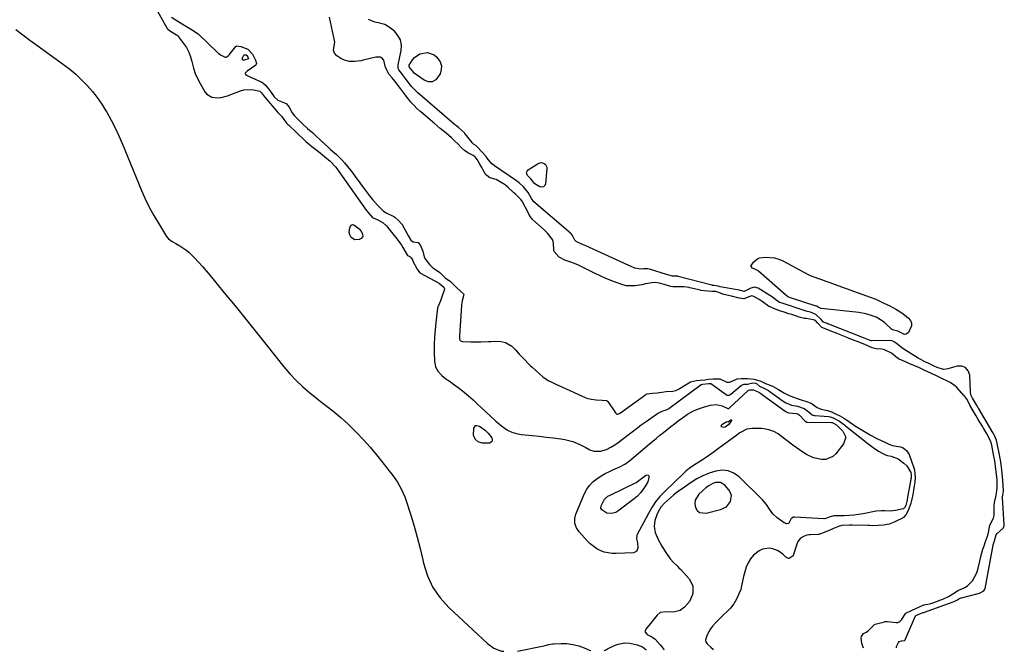
# Model space of a CAD drawing. Units: inches. Extents: x 1857414 to 1862711, y 463557 to 468791.
# Drawn here: x 1858755 to 1859358, y 463567 to 463954 of the extents above; entities that cross this region are included whole.
import ezdxf

# ---------------------------------------------------------------- set-up
doc = ezdxf.new("R2010")
doc.units = ezdxf.units.IN
doc.header["$MEASUREMENT"] = 0
for name, color, linetype in [('1', 7, 'Continuous'), ('7', 7, 'Continuous'), ('8', 7, 'Continuous')]:
    doc.layers.add(name, color=color, linetype=linetype)

msp = doc.modelspace()

# ---------------------------------------------------------------- linework, layer by layer
at = {"layer": '1', "color": 18}
msp.add_polyline3d([(1859168.56, 463659.59, 1640), (1859168.4, 463657.46, 1640), (1859168.74, 463655.2, 1640), (1859169.9, 463653.42, 1640), (1859171.33, 463652.15, 1640), (1859175.3, 463651.66, 1640), (1859184.13, 463653.87, 1640), (1859187.69, 463655.65, 1640), (1859190.17, 463658.77, 1640), (1859190.78, 463662.47, 1640), (1859190.24, 463664.2, 1640), (1859189.27, 463665.89, 1640), (1859186.78, 463668.81, 1640), (1859184.19, 463670.49, 1640), (1859181.11, 463670.51, 1640), (1859179.47, 463669.91, 1640), (1859176.47, 463668.24, 1640), (1859175.1, 463667.17, 1640), (1859170.84, 463663.35, 1640), (1859168.56, 463659.59, 1640)], dxfattribs=at)
at = {"layer": '7', "color": 18}
for points in [[(1858838.36, 463960.95, 1642), (1858845.23, 463948.83, 1642), (1858845.33, 463948.67, 1642), (1858845.55, 463948.35, 1642), (1858847.28, 463947.1, 1642), (1858850.9, 463944.92, 1642), (1858851.22, 463944.65, 1642), (1858851.41, 463944.45, 1642), (1858855.17, 463939.7, 1642), (1858856.92, 463937.11, 1642), (1858858.41, 463934.41, 1642), (1858859.51, 463931.52, 1642), (1858860.33, 463928.51, 1642), (1858861.3, 463924.54, 1642), (1858862.35, 463921.27, 1642), (1858863.73, 463918.12, 1642), (1858865.31, 463915.04, 1642), (1858868.29, 463909.92, 1642), (1858869.48, 463908.47, 1642), (1858872.51, 463906.67, 1642), (1858876.36, 463906.38, 1642), (1858878.33, 463906.6, 1642), (1858882.18, 463907.64, 1642), (1858890.08, 463910.64, 1642), (1858892.03, 463911.19, 1642), (1858895.99, 463911.46, 1642), (1858898, 463911.2, 1642), (1858901.91, 463910.31, 1642), (1858902.36, 463910.04, 1642), (1858902.93, 463909.37, 1642), (1858904.74, 463907, 1642), (1858904.98, 463906.71, 1642), (1858912.93, 463897.4, 1642), (1858913.37, 463896.91, 1642), (1858915.24, 463895.01, 1642), (1858917.13, 463892.13, 1642), (1858918.49, 463890.59, 1642), (1858919.27, 463889.82, 1642), (1858919.38, 463889.71, 1642), (1858929.67, 463879.95, 1642), (1858930.17, 463879.48, 1642), (1858932.25, 463877.71, 1642), (1858933.86, 463876.43, 1642), (1858937.85, 463873.35, 1642), (1858939.07, 463872.38, 1642), (1858941.48, 463870.4, 1642), (1858944.91, 463867.43, 1642), (1858945.37, 463867.02, 1642), (1858948.36, 463863.92, 1642), (1858949.72, 463862.23, 1642), (1858950, 463861.84, 1642), (1858967.14, 463837.38, 1642), (1858967.24, 463837.24, 1642), (1858967.44, 463836.97, 1642), (1858968.03, 463836.2, 1642), (1858970.68, 463833.23, 1642), (1858971.43, 463832.7, 1642), (1858974.14, 463831.48, 1642), (1858977.41, 463829.63, 1642), (1858979.5, 463827.77, 1642), (1858980.11, 463827.06, 1642), (1858986.67, 463818.75, 1642), (1858988.63, 463816.05, 1642), (1858989.51, 463814.64, 1642), (1858991.81, 463810.58, 1642), (1858992.15, 463809.98, 1642), (1858992.22, 463809.88, 1642), (1858992.28, 463809.79, 1642), (1858992.36, 463809.71, 1642), (1858993.88, 463809.1, 1642), (1858994.66, 463808.3, 1642), (1858995.36, 463806.92, 1642), (1858995.89, 463805.87, 1642), (1858998, 463801.67, 1642), (1858998.22, 463801.26, 1642), (1858999.65, 463799.25, 1642), (1859000.06, 463798.94, 1642), (1859000.35, 463798.76, 1642), (1859011.44, 463792.82, 1642), (1859011.55, 463792.76, 1642), (1859012.17, 463792.21, 1642), (1859014.65, 463790.14, 1642), (1859014.98, 463789.28, 1642), (1859014.97, 463788.83, 1642), (1859014.88, 463788.36, 1642), (1859013.24, 463783.69, 1642), (1859012.55, 463781.84, 1642), (1859010.88, 463777.95, 1642), (1859010.8, 463777.53, 1642), (1859010.78, 463777.39, 1642), (1859009.69, 463768.64, 1642), (1859009.23, 463764.13, 1642), (1859008.9, 463759.6, 1642), (1859008.77, 463755.07, 1642), (1859008.77, 463750.52, 1642), (1859008.9, 463744.68, 1642), (1859009.5, 463741.44, 1642), (1859011.09, 463738.56, 1642), (1859013.38, 463736.07, 1642), (1859015.88, 463734.13, 1642), (1859018.52, 463732.34, 1642), (1859019.82, 463731.41, 1642), (1859021.1, 463730.46, 1642), (1859024.26, 463728.05, 1642), (1859027.07, 463725.83, 1642), (1859029.83, 463723.55, 1642), (1859032.51, 463721.19, 1642), (1859035.14, 463718.76, 1642), (1859043.2, 463711.06, 1642), (1859046.53, 463708.04, 1642), (1859050, 463705.19, 1642), (1859053.68, 463702.65, 1642), (1859056.27, 463701.35, 1642), (1859059.05, 463700.5, 1642), (1859061.94, 463699.96, 1642), (1859064.51, 463699.7, 1642), (1859068.79, 463699.26, 1642), (1859073.07, 463698.81, 1642), (1859077.34, 463698.32, 1642), (1859081.61, 463697.83, 1642), (1859086.34, 463697.26, 1642), (1859088.79, 463696.86, 1642), (1859093.55, 463695.57, 1642), (1859097.9, 463693.81, 1642), (1859101.59, 463691.91, 1642), (1859103.96, 463690.53, 1642), (1859106.51, 463689.74, 1642), (1859110.52, 463689.6, 1642), (1859114.34, 463690.68, 1642), (1859117.02, 463692.09, 1642), (1859119.41, 463693.59, 1642), (1859122.06, 463695.42, 1642), (1859123.35, 463696.39, 1642), (1859129.91, 463701.52, 1642), (1859132.73, 463703.69, 1642), (1859135.58, 463705.82, 1642), (1859138.47, 463707.89, 1642), (1859141.39, 463709.93, 1642), (1859145.5, 463712.74, 1642), (1859148.3, 463714.22, 1642), (1859151.33, 463715.21, 1642), (1859151.92, 463715.48, 1642), (1859152.29, 463715.71, 1642), (1859152.47, 463715.83, 1642), (1859172.29, 463730.63, 1642), (1859172.97, 463730.87, 1642), (1859176.97, 463731.22, 1642), (1859177.76, 463731.24, 1642), (1859178.05, 463731.14, 1642), (1859178.14, 463731.09, 1642), (1859187.58, 463724.39, 1642), (1859188.25, 463724.07, 1642), (1859189.37, 463724.07, 1642), (1859190.05, 463724.35, 1642), (1859190.37, 463724.57, 1642), (1859196.9, 463730.07, 1642), (1859198.66, 463730.76, 1642), (1859200.61, 463730.84, 1642), (1859203.92, 463731.55, 1642), (1859205.47, 463731.34, 1642), (1859206.22, 463731.1, 1642), (1859208.03, 463729.59, 1642), (1859211.43, 463727.87, 1642), (1859213.41, 463726.79, 1642), (1859213.68, 463726.61, 1642), (1859222.5, 463720.4, 1642), (1859222.8, 463720.19, 1642), (1859223.74, 463719.6, 1642), (1859227.66, 463717.88, 1642), (1859231.28, 463717.2, 1642), (1859235.29, 463715.92, 1642), (1859237.67, 463714.27, 1642), (1859240.17, 463712.01, 1642), (1859241.38, 463711.57, 1642), (1859241.7, 463711.52, 1642), (1859242.02, 463711.49, 1642), (1859250.19, 463711.01, 1642), (1859251.3, 463710.82, 1642), (1859253.04, 463710.14, 1642), (1859256.9, 463708.15, 1642), (1859258.71, 463706.86, 1642), (1859260.08, 463705.84, 1642), (1859260.75, 463705.31, 1642), (1859274.37, 463694.38, 1642), (1859277.59, 463691.94, 1642), (1859280.9, 463689.64, 1642), (1859283.08, 463688.55, 1642), (1859285.23, 463687.53, 1642), (1859286.47, 463687.13, 1642), (1859288.74, 463686.69, 1642), (1859292.88, 463684.91, 1642), (1859296.37, 463682.42, 1642), (1859298.2, 463680.75, 1642), (1859300.64, 463676.56, 1642), (1859300.88, 463675.49, 1642), (1859300.86, 463673.28, 1642), (1859300.78, 463672.75, 1642), (1859300.75, 463672.57, 1642), (1859298.51, 463660.36, 1642), (1859298.44, 463659.95, 1642), (1859298.22, 463658.79, 1642), (1859297.54, 463656.42, 1642), (1859296.82, 463655, 1642), (1859296.41, 463654.52, 1642), (1859296.19, 463654.4, 1642), (1859296.07, 463654.36, 1642), (1859291.31, 463653.24, 1642), (1859287.93, 463652.99, 1642), (1859284.51, 463653.19, 1642), (1859282.8, 463653.2, 1642), (1859279.4, 463652.81, 1642), (1859271.56, 463651.34, 1642), (1859268.65, 463650.87, 1642), (1859265.74, 463650.49, 1642), (1859262.82, 463650.25, 1642), (1859259.88, 463650.11, 1642), (1859254.34, 463649.98, 1642), (1859254.17, 463649.98, 1642), (1859253.62, 463649.97, 1642), (1859252.66, 463649.92, 1642), (1859250.59, 463649.29, 1642), (1859248.6, 463648.39, 1642), (1859247.76, 463648.13, 1642), (1859247.63, 463648.12, 1642), (1859247.49, 463648.12, 1642), (1859229.5, 463649.21, 1642), (1859228.86, 463649.17, 1642), (1859228.82, 463649.17, 1642), (1859227.8, 463648.72, 1642), (1859227.45, 463648.37, 1642), (1859225.9, 463645.56, 1642), (1859225.59, 463645.31, 1642), (1859224.79, 463645.16, 1642), (1859223.07, 463645.83, 1642), (1859218.86, 463648.87, 1642), (1859216.24, 463651.23, 1642), (1859214.21, 463654.11, 1642), (1859212.27, 463657.09, 1642), (1859211.13, 463658.46, 1642), (1859209.91, 463659.76, 1642), (1859195.46, 463673.88, 1642), (1859192.25, 463676.12, 1642), (1859188.83, 463677.61, 1642), (1859185.12, 463677.95, 1642), (1859181.22, 463677.52, 1642), (1859177.22, 463676.19, 1642), (1859173.34, 463674.6, 1642), (1859169.63, 463672.65, 1642), (1859166.04, 463670.45, 1642), (1859159.95, 463666.29, 1642), (1859157.7, 463664.67, 1642), (1859155.51, 463662.97, 1642), (1859153.41, 463661.17, 1642), (1859149.81, 463657.79, 1642), (1859147.61, 463655.27, 1642), (1859145.88, 463652.4, 1642), (1859145.03, 463650.67, 1642), (1859143.83, 463647.2, 1642), (1859143.51, 463643.54, 1642), (1859144.06, 463639.9, 1642), (1859145.85, 463635.6, 1642), (1859148.12, 463631.51, 1642), (1859150.58, 463627.53, 1642), (1859153.28, 463623.72, 1642), (1859155.38, 463621.48, 1642), (1859157.58, 463619.32, 1642), (1859158.64, 463618.22, 1642), (1859159.7, 463617.1, 1642), (1859164.84, 463611.51, 1642), (1859167.14, 463607.23, 1642), (1859167.07, 463602.37, 1642), (1859166.94, 463601.88, 1642), (1859165.04, 463597.58, 1642), (1859161.95, 463594.03, 1642), (1859159.32, 463592.02, 1642), (1859155.24, 463591.09, 1642), (1859150.93, 463591.29, 1642), (1859147.22, 463590.76, 1642), (1859145.3, 463589.25, 1642), (1859138.32, 463580.62, 1642), (1859137.94, 463579.64, 1642), (1859137.88, 463578.74, 1642), (1859139.09, 463577.23, 1642), (1859142.05, 463575.82, 1642), (1859143.3, 463575.13, 1642), (1859143.99, 463574.48, 1642), (1859147.08, 463570.86, 1642), (1859148.29, 463569.44, 1642), (1859149.48, 463568.02, 1642), (1859149.6, 463567.88, 1642)], [(1859291.94, 463569.17, 1642), (1859291.96, 463569.87, 1642), (1859293.1, 463572.45, 1642), (1859293.64, 463572.94, 1642), (1859295.06, 463573.41, 1642), (1859296.71, 463573.55, 1642), (1859296.81, 463573.6, 1642), (1859297.09, 463573.83, 1642), (1859297.22, 463574.04, 1642), (1859303.56, 463588.65, 1642), (1859303.62, 463588.75, 1642), (1859303.68, 463588.85, 1642), (1859303.76, 463588.93, 1642), (1859305.25, 463589.55, 1642), (1859308.29, 463590.75, 1642), (1859308.65, 463590.8, 1642), (1859308.88, 463590.86, 1642), (1859309, 463590.9, 1642), (1859326.58, 463597.31, 1642), (1859327.54, 463597.69, 1642), (1859329.24, 463598.61, 1642), (1859330.26, 463599.29, 1642), (1859330.94, 463599.55, 1642), (1859331.51, 463599.73, 1642), (1859331.8, 463599.81, 1642), (1859342.75, 463602.66, 1642), (1859345.43, 463604.12, 1642), (1859346.03, 463605.16, 1642), (1859346.4, 463606.3, 1642), (1859346.44, 463606.51, 1642), (1859351.16, 463632.16, 1642), (1859351.19, 463632.3, 1642), (1859351.32, 463632.86, 1642), (1859351.99, 463634.79, 1642), (1859353, 463638.5, 1642), (1859353.48, 463639.26, 1642), (1859357.17, 463642.45, 1642), (1859357.55, 463642.88, 1642), (1859357.93, 463643.99, 1642), (1859357.94, 463644.28, 1642), (1859357.94, 463644.58, 1642), (1859356.79, 463661.19, 1642), (1859356.81, 463661.78, 1642), (1859357.01, 463662.76, 1642), (1859357.45, 463665.09, 1642), (1859357.27, 463668.83, 1642), (1859357, 463671.98, 1642), (1859356.62, 463675.71, 1642), (1859356.33, 463678.45, 1642), (1859355.81, 463683.04, 1642), (1859355.64, 463684.1, 1642), (1859355.4, 463685.33, 1642), (1859355.29, 463685.87, 1642), (1859355.22, 463686.23, 1642), (1859355.19, 463686.41, 1642), (1859353.11, 463696.53, 1642), (1859351.97, 463699.28, 1642), (1859351.46, 463700.14, 1642), (1859351.24, 463700.51, 1642), (1859351.16, 463700.63, 1642), (1859342.04, 463716.03, 1642), (1859341.89, 463716.28, 1642), (1859340.86, 463718.02, 1642), (1859338.48, 463722.12, 1642), (1859337.43, 463724.33, 1642), (1859337.15, 463726.12, 1642), (1859336.78, 463736.25, 1642), (1859335.8, 463738.96, 1642), (1859334.27, 463740.92, 1642), (1859331.93, 463741.74, 1642), (1859329.05, 463741.8, 1642), (1859323.26, 463740.09, 1642), (1859322.43, 463739.91, 1642), (1859320.76, 463739.84, 1642), (1859316.84, 463740.96, 1642), (1859314.93, 463741.87, 1642), (1859311.26, 463743.56, 1642), (1859309.72, 463744.31, 1642), (1859306.71, 463745.93, 1642), (1859305.23, 463746.8, 1642), (1859297.06, 463751.82, 1642), (1859295.01, 463753.18, 1642), (1859291.61, 463755.88, 1642), (1859290.68, 463756.58, 1642), (1859289.17, 463757.35, 1642), (1859287.35, 463757.6, 1642), (1859276.54, 463757.38, 1642), (1859276.27, 463757.39, 1642), (1859275.74, 463757.5, 1642), (1859271.67, 463759.14, 1642), (1859270.62, 463759.56, 1642), (1859250.4, 463767.52, 1642), (1859250.1, 463767.63, 1642), (1859249.51, 463767.87, 1642), (1859247.67, 463768.59, 1642), (1859247.53, 463768.64, 1642), (1859247.39, 463768.7, 1642), (1859247.26, 463768.76, 1642), (1859245.71, 463770.37, 1642), (1859242.47, 463773.43, 1642), (1859239.29, 463774.83, 1642), (1859237.17, 463775.38, 1642), (1859229.21, 463777.95, 1642), (1859228.66, 463778.13, 1642), (1859227.56, 463778.49, 1642), (1859225.63, 463779.15, 1642), (1859221.92, 463780.34, 1642), (1859220.25, 463780.92, 1642), (1859219.54, 463781.32, 1642), (1859216.17, 463783.88, 1642), (1859215.24, 463784.51, 1642), (1859214.3, 463785.12, 1642), (1859207.19, 463789.57, 1642), (1859204.92, 463790.26, 1642), (1859202.61, 463789.72, 1642), (1859199.02, 463787.77, 1642), (1859198.84, 463787.71, 1642), (1859198.66, 463787.68, 1642), (1859196.45, 463788.18, 1642), (1859196.05, 463788.27, 1642), (1859195.66, 463788.35, 1642), (1859195.46, 463788.39, 1642), (1859183.8, 463790.46, 1642), (1859182.75, 463790.8, 1642), (1859180.11, 463791.19, 1642), (1859179.29, 463791.3, 1642), (1859178.91, 463791.38, 1642), (1859178.78, 463791.41, 1642), (1859158.2, 463796.83, 1642), (1859157.88, 463796.91, 1642), (1859154.79, 463797.05, 1642), (1859151.1, 463798.01, 1642), (1859140.63, 463801.24, 1642), (1859139.64, 463801.48, 1642), (1859137.73, 463801.57, 1642), (1859136.85, 463801.42, 1642), (1859135.18, 463801.21, 1642), (1859131.59, 463801.98, 1642), (1859128.88, 463803.1, 1642), (1859127.98, 463803.5, 1642), (1859101.14, 463815.77, 1642), (1859100.04, 463816.26, 1642), (1859095.77, 463818.26, 1642), (1859095.27, 463818.61, 1642), (1859094.84, 463819.02, 1642), (1859093.44, 463821.96, 1642), (1859092.79, 463822.74, 1642), (1859092.55, 463822.98, 1642), (1859092.31, 463823.21, 1642), (1859092.19, 463823.31, 1642), (1859069.85, 463842.56, 1642), (1859068.36, 463844.51, 1642), (1859066.27, 463848.23, 1642), (1859063.48, 463851.67, 1642), (1859060.75, 463854.19, 1642), (1859059.39, 463855.26, 1642), (1859059.16, 463855.43, 1642), (1859045.76, 463864.55, 1642), (1859045.4, 463864.8, 1642), (1859043.95, 463865.8, 1642), (1859041.21, 463869.35, 1642), (1859040.49, 463870.25, 1642), (1859034.96, 463876.34, 1642), (1859034.7, 463876.61, 1642), (1859034.13, 463877.1, 1642), (1859032.89, 463877.95, 1642), (1859032.27, 463878.5, 1642), (1859032.04, 463878.76, 1642), (1859031.96, 463878.85, 1642), (1859027.5, 463884.48, 1642), (1859027.25, 463884.78, 1642), (1859023.53, 463888.11, 1642), (1859021.79, 463889.56, 1642), (1859021.38, 463889.92, 1642), (1859021.11, 463890.15, 1642), (1859020.97, 463890.27, 1642), (1858998.72, 463909.42, 1642), (1858997.23, 463910.77, 1642), (1858994.64, 463913.53, 1642), (1858991.85, 463917.3, 1642), (1858989.25, 463920.71, 1642), (1858987, 463923.47, 1642), (1858986.73, 463924.28, 1642), (1858986.55, 463926.01, 1642), (1858986.63, 463926.6, 1642), (1858988.49, 463935.32, 1642), (1858988.62, 463938.68, 1642), (1858988.08, 463941.81, 1642), (1858986.54, 463944.58, 1642), (1858984.34, 463947.12, 1642), (1858981.97, 463949.05, 1642), (1858978.41, 463951.2, 1642), (1858974.39, 463952.3, 1642), (1858972.34, 463952.75, 1642), (1858968.58, 463954.41, 1642)], [(1858752.41, 463948.13, 1644), (1858756.65, 463944.88, 1644), (1858760.93, 463941.7, 1644), (1858765.25, 463938.55, 1644), (1858781.63, 463926.8, 1644), (1858785.49, 463923.85, 1644), (1858789.22, 463920.75, 1644), (1858792.76, 463917.43, 1644), (1858796.17, 463913.97, 1644), (1858799.35, 463910.3, 1644), (1858802.35, 463906.5, 1644), (1858805.09, 463902.5, 1644), (1858807.65, 463898.37, 1644), (1858808.19, 463897.43, 1644), (1858810.8, 463892.68, 1644), (1858813.27, 463887.87, 1644), (1858815.56, 463882.97, 1644), (1858817.71, 463878.01, 1644), (1858829.47, 463849.48, 1644), (1858831.75, 463844.31, 1644), (1858834.2, 463839.22, 1644), (1858836.9, 463834.26, 1644), (1858839.77, 463829.38, 1644), (1858844.78, 463821.33, 1644), (1858845.9, 463819.92, 1644), (1858848.12, 463818.33, 1644), (1858850.51, 463816.94, 1644), (1858852.86, 463815.61, 1644), (1858856.61, 463813.11, 1644), (1858858.33, 463811.66, 1644), (1858861.83, 463808.17, 1644), (1858864.31, 463805.55, 1644), (1858866.74, 463802.88, 1644), (1858869.11, 463800.16, 1644), (1858871.43, 463797.4, 1644), (1858880.12, 463786.81, 1644), (1858886.74, 463778.71, 1644), (1858893.34, 463770.6, 1644), (1858899.9, 463762.45, 1644), (1858906.44, 463754.29, 1644), (1858916.7, 463741.42, 1644), (1858920.37, 463737.12, 1644), (1858924.22, 463732.99, 1644), (1858928.32, 463729.12, 1644), (1858932.61, 463725.43, 1644), (1858936.45, 463722.33, 1644), (1858938.95, 463720.33, 1644), (1858941.46, 463718.34, 1644), (1858944, 463716.37, 1644), (1858946.54, 463714.42, 1644), (1858949.05, 463712.43, 1644), (1858951.5, 463710.37, 1644), (1858953.87, 463708.22, 1644), (1858956.18, 463706, 1644), (1858961.04, 463701.13, 1644), (1858965.32, 463696.68, 1644), (1858969.49, 463692.13, 1644), (1858973.48, 463687.42, 1644), (1858977.36, 463682.6, 1644), (1858981.83, 463676.82, 1644), (1858983.34, 463674.8, 1644), (1858984.79, 463672.73, 1644), (1858986.16, 463670.61, 1644), (1858987.48, 463668.45, 1644), (1858988.68, 463666.23, 1644), (1858989.77, 463663.96, 1644), (1858990.71, 463661.63, 1644), (1858991.55, 463659.25, 1644), (1858994.31, 463650.55, 1644), (1858996.36, 463643.76, 1644), (1858998.3, 463636.93, 1644), (1859000.05, 463630.06, 1644), (1859001.68, 463623.16, 1644), (1859002.17, 463620.99, 1644), (1859004.62, 463613.36, 1644), (1859007.9, 463606.2, 1644), (1859012.41, 463599.75, 1644), (1859017.74, 463593.76, 1644), (1859041.35, 463571.74, 1644), (1859045.32, 463568.9, 1644), (1859049.88, 463567.18, 1644), (1859051.46, 463566.98, 1644)], [(1858892.31, 463932.62, 1642), (1858892.56, 463932.71, 1642), (1858893.46, 463932.71, 1642), (1858894, 463932.37, 1642), (1858894.61, 463931.33, 1642), (1858894.97, 463930.42, 1642), (1858894.97, 463930.28, 1642), (1858894.95, 463930.23, 1642), (1858894.88, 463930.14, 1642), (1858892.38, 463929.39, 1642), (1858891.78, 463929.47, 1642), (1858891.35, 463929.7, 1642), (1858891.2, 463930.15, 1642), (1858891.23, 463930.76, 1642), (1858892.11, 463932.44, 1642), (1858892.31, 463932.62, 1642)], [(1858994.22, 463924.35, 1644), (1858993.58, 463925.09, 1644), (1858993.41, 463925.35, 1644), (1858993.3, 463925.96, 1644), (1858993.42, 463926.29, 1644), (1858995.42, 463929.52, 1644), (1858996.68, 463931.06, 1644), (1858999.83, 463933.22, 1644), (1859004.63, 463934.02, 1644), (1859008.65, 463932.69, 1644), (1859010.41, 463931.29, 1644), (1859012.44, 463928.34, 1644), (1859013.21, 463926.03, 1644), (1859013.09, 463923.6, 1644), (1859012.39, 463921.08, 1644), (1859009.64, 463917.34, 1644), (1859007.58, 463916.18, 1644), (1859005.22, 463916.22, 1644), (1859002.66, 463917.08, 1644), (1858997.11, 463920.94, 1644), (1858996.75, 463921.23, 1644), (1858996.19, 463921.8, 1644), (1858994.22, 463924.35, 1644)], [(1859070.33, 463853.65, 1644), (1859067.94, 463856.68, 1644), (1859065.86, 463858.78, 1644), (1859065.39, 463859.7, 1644), (1859065.24, 463860.58, 1644), (1859065.59, 463861.4, 1644), (1859066.26, 463862.18, 1644), (1859072.35, 463866.02, 1644), (1859074.22, 463866.59, 1644), (1859075.16, 463866.45, 1644), (1859076.11, 463866.11, 1644), (1859076.87, 463865.46, 1644), (1859077.72, 463863.83, 1644), (1859077.81, 463862.83, 1644), (1859076.98, 463853.66, 1644), (1859076.45, 463852.54, 1644), (1859075.73, 463851.79, 1644), (1859074.7, 463851.62, 1644), (1859073.48, 463851.83, 1644), (1859070.33, 463853.65, 1644)], [(1858963.72, 463824.69, 1644), (1858964.75, 463822.89, 1644), (1858964.92, 463821.33, 1644), (1858963.91, 463820.13, 1644), (1858962.79, 463819.56, 1644), (1858960.1, 463819.23, 1644), (1858957.83, 463820.71, 1644), (1858956.99, 463822.27, 1644), (1858956.56, 463823.75, 1644), (1858956.98, 463826.86, 1644), (1858957.92, 463828.19, 1644), (1858958.7, 463828.63, 1644), (1858959.59, 463828.53, 1644), (1858962.73, 463825.93, 1644), (1858963.72, 463824.69, 1644)], [(1859279.2, 463782.84, 1644), (1859282.49, 463781.33, 1644), (1859284.12, 463780.53, 1644), (1859287.37, 463778.9, 1644), (1859289.62, 463777.75, 1644), (1859291.52, 463776.72, 1644), (1859295.17, 463774.41, 1644), (1859299.13, 463771.45, 1644), (1859300.38, 463769.9, 1644), (1859301.1, 463768.25, 1644), (1859301.03, 463766.45, 1644), (1859299.2, 463762.5, 1644), (1859298.51, 463761.8, 1644), (1859297.74, 463761.36, 1644), (1859296.85, 463761.29, 1644), (1859292.73, 463763.17, 1644), (1859289.37, 463764.02, 1644), (1859288.85, 463764.42, 1644), (1859284.74, 463768.28, 1644), (1859283.06, 463769.67, 1644), (1859279.36, 463771.89, 1644), (1859275.23, 463773.36, 1644), (1859273.11, 463773.91, 1644), (1859268.77, 463774.64, 1644), (1859245.82, 463777.23, 1644), (1859245.4, 463777.31, 1644), (1859244.21, 463777.82, 1644), (1859243.01, 463778.54, 1644), (1859242.37, 463778.8, 1644), (1859242.13, 463778.86, 1644), (1859242.05, 463778.88, 1644), (1859227.61, 463783.51, 1644), (1859227.54, 463783.53, 1644), (1859225.35, 463784.25, 1644), (1859223.84, 463785.44, 1644), (1859207.39, 463800.1, 1644), (1859207.07, 463800.35, 1644), (1859206.04, 463800.95, 1644), (1859203.67, 463801.97, 1644), (1859202.88, 463802.89, 1644), (1859202.9, 463803.45, 1644), (1859204.49, 463805.83, 1644), (1859206.72, 463807.7, 1644), (1859208.07, 463808.19, 1644), (1859211.9, 463808.6, 1644), (1859214.59, 463808.52, 1644), (1859217.23, 463808.16, 1644), (1859219.77, 463807.37, 1644), (1859222.24, 463806.3, 1644), (1859235.18, 463799.41, 1644), (1859237.89, 463797.96, 1644), (1859239.01, 463797.46, 1644), (1859239.58, 463797.24, 1644), (1859243.5, 463795.81, 1644), (1859246.04, 463794.88, 1644), (1859248.57, 463793.96, 1644), (1859251.11, 463793.04, 1644), (1859253.65, 463792.13, 1644), (1859275.82, 463784.17, 1644), (1859279.2, 463782.84, 1644)], [(1859188.49, 463715.84, 1644), (1859189.29, 463715.95, 1644), (1859189.62, 463716.18, 1644), (1859201.02, 463726.95, 1644), (1859201.11, 463727.02, 1644), (1859201.21, 463727.09, 1644), (1859202.02, 463727.27, 1644), (1859203.92, 463727.35, 1644), (1859204.3, 463727.33, 1644), (1859206.16, 463726.52, 1644), (1859208.06, 463725.61, 1644), (1859208.29, 463725.45, 1644), (1859223.78, 463714.21, 1644), (1859223.88, 463714.14, 1644), (1859224.23, 463713.91, 1644), (1859225.23, 463713.42, 1644), (1859225.68, 463713.29, 1644), (1859230.56, 463712.78, 1644), (1859231.4, 463712.58, 1644), (1859232.56, 463711.84, 1644), (1859235.85, 463708.39, 1644), (1859236.51, 463707.72, 1644), (1859236.87, 463707.58, 1644), (1859237.02, 463707.56, 1644), (1859252.07, 463707.25, 1644), (1859252.16, 463707.25, 1644), (1859252.52, 463707.18, 1644), (1859253.28, 463706.85, 1644), (1859254.07, 463706.45, 1644), (1859254.62, 463706.07, 1644), (1859255.06, 463705.74, 1644), (1859255.27, 463705.56, 1644), (1859255.47, 463705.37, 1644), (1859258.98, 463702.04, 1644), (1859260.8, 463698.19, 1644), (1859259.53, 463694.13, 1644), (1859254.73, 463688.12, 1644), (1859252.91, 463686.46, 1644), (1859248.64, 463684.64, 1644), (1859245.95, 463684.51, 1644), (1859241.13, 463685.54, 1644), (1859236.68, 463687.68, 1644), (1859234.57, 463689.06, 1644), (1859232.49, 463690.48, 1644), (1859230.44, 463691.94, 1644), (1859228.42, 463693.45, 1644), (1859220.69, 463699.33, 1644), (1859219.41, 463700.22, 1644), (1859216.69, 463701.73, 1644), (1859213.77, 463702.81, 1644), (1859210.73, 463703.39, 1644), (1859209.17, 463703.49, 1644), (1859203.5, 463703.56, 1644), (1859200.31, 463703.12, 1644), (1859195.99, 463700.85, 1644), (1859193.26, 463698.94, 1644), (1859191.91, 463697.96, 1644), (1859182.92, 463691.24, 1644), (1859180.51, 463689.48, 1644), (1859178.08, 463687.77, 1644), (1859175.62, 463686.1, 1644), (1859173.13, 463684.47, 1644), (1859169.23, 463681.97, 1644), (1859167.03, 463680.52, 1644), (1859164.86, 463679.01, 1644), (1859162.82, 463677.35, 1644), (1859161.85, 463676.46, 1644), (1859149.88, 463664.86, 1644), (1859147.03, 463661.82, 1644), (1859144.38, 463658.61, 1644), (1859142.06, 463655.17, 1644), (1859139.94, 463651.58, 1644), (1859133.13, 463638.63, 1644), (1859132.9, 463638.11, 1644), (1859132.57, 463635.86, 1644), (1859133.27, 463633.46, 1644), (1859133.52, 463630.15, 1644), (1859132.69, 463628.18, 1644), (1859130.74, 463627.31, 1644), (1859120.25, 463626.86, 1644), (1859117.73, 463626.93, 1644), (1859112.85, 463627.86, 1644), (1859110.48, 463628.73, 1644), (1859108.25, 463629.91, 1644), (1859104.22, 463632.86, 1644), (1859102.43, 463634.63, 1644), (1859097.47, 463640.2, 1644), (1859095.83, 463642.63, 1644), (1859094.9, 463645.41, 1644), (1859094.77, 463648.32, 1644), (1859095.51, 463651.13, 1644), (1859100.89, 463663.68, 1644), (1859102.29, 463666.31, 1644), (1859103.95, 463668.73, 1644), (1859105.99, 463670.85, 1644), (1859108.28, 463672.75, 1644), (1859110.93, 463674.48, 1644), (1859113.43, 463675.97, 1644), (1859116.01, 463677.3, 1644), (1859118.65, 463678.52, 1644), (1859122.38, 463680.12, 1644), (1859125.5, 463681.78, 1644), (1859128.36, 463683.87, 1644), (1859140.46, 463693.96, 1644), (1859142.64, 463695.78, 1644), (1859144.82, 463697.6, 1644), (1859147, 463699.42, 1644), (1859149.18, 463701.24, 1644), (1859151.38, 463703.04, 1644), (1859153.59, 463704.82, 1644), (1859155.84, 463706.55, 1644), (1859158.12, 463708.25, 1644), (1859160.77, 463710.2, 1644), (1859163.94, 463712.28, 1644), (1859167.22, 463714.12, 1644), (1859170.68, 463715.61, 1644), (1859174.25, 463716.86, 1644), (1859177.93, 463717.94, 1644), (1859181.53, 463718.31, 1644), (1859185.03, 463717.39, 1644), (1859188.49, 463715.84, 1644)], [(1859188.75, 463707.61, 1646), (1859188.83, 463707.62, 1646), (1859190.39, 463708.88, 1646), (1859190.63, 463708.91, 1646), (1859190.8, 463708.87, 1646), (1859190.86, 463708.71, 1646), (1859190.85, 463708.47, 1646), (1859189.17, 463705.99, 1646), (1859186.88, 463704.4, 1646), (1859186.25, 463704.25, 1646), (1859184.95, 463704.55, 1646), (1859184.49, 463705.3, 1646), (1859184.92, 463706.08, 1646), (1859187.94, 463707.82, 1646), (1859188.75, 463707.61, 1646)], [(1859034.02, 463705.36, 1644), (1859034.86, 463705.51, 1644), (1859036.51, 463705, 1644), (1859040.22, 463702.34, 1644), (1859041.83, 463700.71, 1644), (1859044.04, 463697.83, 1644), (1859044.31, 463696.72, 1644), (1859044.21, 463695.8, 1644), (1859043.55, 463695.14, 1644), (1859042.52, 463694.66, 1644), (1859038.19, 463694.57, 1644), (1859035.75, 463695.4, 1644), (1859033.79, 463697.13, 1644), (1859032.85, 463699.41, 1644), (1859033, 463703.79, 1644), (1859034.02, 463705.36, 1644)], [(1859139.53, 463670.91, 1646), (1859138.2, 463668.48, 1646), (1859136.65, 463666.31, 1646), (1859135.04, 463664.18, 1646), (1859133.29, 463662.19, 1646), (1859131.29, 463660.45, 1646), (1859121.21, 463652.81, 1646), (1859120.06, 463652.13, 1646), (1859117.6, 463651.45, 1646), (1859114.43, 463651.71, 1646), (1859111.5, 463653.63, 1646), (1859110.85, 463654.8, 1646), (1859111, 463656.14, 1646), (1859112.96, 463660.27, 1646), (1859115.17, 463662.09, 1646), (1859116.45, 463662.79, 1646), (1859132.42, 463670.47, 1646), (1859132.56, 463670.55, 1646), (1859133.11, 463670.88, 1646), (1859134.85, 463672.31, 1646), (1859138.24, 463674.78, 1646), (1859138.58, 463675, 1646), (1859139.27, 463675.1, 1646), (1859139.81, 463674.98, 1646), (1859140.13, 463674.53, 1646), (1859140.31, 463673.86, 1646), (1859140.25, 463673.51, 1646), (1859139.53, 463670.91, 1646)], [(1859059.65, 463567.04, 1644), (1859059.71, 463567.06, 1644), (1859075.91, 463570.42, 1644), (1859076.67, 463570.58, 1644), (1859078.96, 463571.12, 1644), (1859081.27, 463571.52, 1644), (1859082.05, 463571.58, 1644), (1859086.29, 463571.79, 1644), (1859088.16, 463571.81, 1644), (1859090.01, 463571.72, 1644), (1859093.7, 463571.16, 1644), (1859097.34, 463570.26, 1644), (1859100.6, 463569.09, 1644), (1859103.83, 463567.79, 1644), (1859104.7, 463567.47, 1644)], [(1859112.89, 463567.54, 1644), (1859113.42, 463567.79, 1644), (1859114.17, 463568.17, 1644), (1859114.92, 463568.54, 1644), (1859119.54, 463570.72, 1644), (1859121.45, 463571.43, 1644), (1859125.41, 463572.09, 1644), (1859128.62, 463571.9, 1644), (1859132.96, 463570.97, 1644), (1859136.24, 463569.67, 1644), (1859138.39, 463568, 1644), (1859138.27, 463567.77, 1644)]]:
    msp.add_polyline3d(points, dxfattribs=at)
at = {"layer": '8', "color": 18}
for points in [[(1858847.83, 463955.71, 1640), (1858851.73, 463953.24, 1640), (1858855.98, 463950.63, 1640), (1858860.01, 463948.26, 1640), (1858864.06, 463945.56, 1640), (1858864.37, 463945.28, 1640), (1858875.8, 463934.36, 1640), (1858876.69, 463933.58, 1640), (1858878.17, 463932.53, 1640), (1858880.7, 463931.25, 1640), (1858880.98, 463931.22, 1640), (1858881.26, 463931.26, 1640), (1858882.51, 463931.97, 1640), (1858882.83, 463932.27, 1640), (1858883.12, 463932.6, 1640), (1858887.22, 463937.79, 1640), (1858887.67, 463938.09, 1640), (1858887.85, 463938.13, 1640), (1858890.34, 463937.73, 1640), (1858894.53, 463936.13, 1640), (1858897.48, 463933.18, 1640), (1858899.21, 463929.34, 1640), (1858899.86, 463927.38, 1640), (1858899.71, 463926.66, 1640), (1858899.56, 463926.47, 1640), (1858899.38, 463926.3, 1640), (1858894.18, 463922.7, 1640), (1858893.1, 463921.65, 1640), (1858892.98, 463921.36, 1640), (1858892.95, 463921.08, 1640), (1858893.25, 463920.58, 1640), (1858894.12, 463919.98, 1640), (1858894.93, 463919.57, 1640), (1858903.07, 463915.97, 1640), (1858903.76, 463915.61, 1640), (1858905.46, 463914.05, 1640), (1858908.05, 463910.77, 1640), (1858910.75, 463906.92, 1640), (1858912.91, 463904.94, 1640), (1858915.08, 463904.14, 1640), (1858917.96, 463902.77, 1640), (1858919.96, 463900.64, 1640), (1858921.68, 463897.08, 1640), (1858923.22, 463895.19, 1640), (1858925.22, 463893.19, 1640), (1858927.19, 463891.19, 1640), (1858927.88, 463890.52, 1640), (1858931.2, 463887.45, 1640), (1858934.39, 463884.76, 1640), (1858936.42, 463882.88, 1640), (1858938.69, 463880.7, 1640), (1858939.73, 463879.74, 1640), (1858940.3, 463879.21, 1640), (1858940.49, 463879.04, 1640), (1858940.68, 463878.86, 1640), (1858945.22, 463874.72, 1640), (1858948.86, 463871.52, 1640), (1858952.11, 463868.37, 1640), (1858953.69, 463866.49, 1640), (1858955.56, 463864.22, 1640), (1858957.43, 463861.94, 1640), (1858958.96, 463860.05, 1640), (1858960.37, 463858.18, 1640), (1858966.01, 463850.29, 1640), (1858966.62, 463849.46, 1640), (1858967.27, 463848.59, 1640), (1858969.09, 463846.33, 1640), (1858970.95, 463844.07, 1640), (1858974.01, 463840.57, 1640), (1858975.8, 463838.7, 1640), (1858977.63, 463836.86, 1640), (1858979.23, 463835.77, 1640), (1858979.65, 463835.55, 1640), (1858984.05, 463833.57, 1640), (1858984.7, 463833.21, 1640), (1858986.82, 463831.18, 1640), (1858988.91, 463828.95, 1640), (1858989.34, 463828.36, 1640), (1858989.47, 463828.15, 1640), (1858989.58, 463827.94, 1640), (1858992.92, 463821.45, 1640), (1858994.41, 463819.02, 1640), (1858995.92, 463817.99, 1640), (1858998.87, 463817.54, 1640), (1859000.27, 463815.88, 1640), (1859001.86, 463812.35, 1640), (1859002.53, 463808.87, 1640), (1859003, 463807.81, 1640), (1859005.79, 463804.15, 1640), (1859007.59, 463802.33, 1640), (1859008.83, 463801.41, 1640), (1859012.12, 463799.21, 1640), (1859015.44, 463795.99, 1640), (1859018.8, 463793.75, 1640), (1859019.66, 463792.75, 1640), (1859022.32, 463789.97, 1640), (1859024.74, 463787.89, 1640), (1859026.74, 463786.14, 1640), (1859026.81, 463785.83, 1640), (1859025.86, 463781.82, 1640), (1859025.54, 463779.39, 1640), (1859025.51, 463778.98, 1640), (1859024.14, 463760.34, 1640), (1859024.12, 463759.85, 1640), (1859024.24, 463758.38, 1640), (1859024.55, 463757.53, 1640), (1859025.35, 463757.11, 1640), (1859025.99, 463756.99, 1640), (1859026.32, 463756.96, 1640), (1859031.2, 463756.71, 1640), (1859032.74, 463756.66, 1640), (1859037.35, 463756.72, 1640), (1859041.96, 463756.91, 1640), (1859043.49, 463756.96, 1640), (1859048.72, 463757.1, 1640), (1859052.43, 463756.38, 1640), (1859056.3, 463754.03, 1640), (1859058.48, 463751.72, 1640), (1859060.67, 463749.26, 1640), (1859062.67, 463747.27, 1640), (1859063.6, 463746.29, 1640), (1859066.85, 463742.92, 1640), (1859067.79, 463742.03, 1640), (1859068.75, 463741.14, 1640), (1859075.57, 463735.06, 1640), (1859078.97, 463732.75, 1640), (1859080.28, 463732.12, 1640), (1859083.18, 463730.78, 1640), (1859084.49, 463730.18, 1640), (1859084.75, 463730.06, 1640), (1859085.02, 463729.94, 1640), (1859101.26, 463722.5, 1640), (1859102.14, 463722.15, 1640), (1859104.94, 463721.6, 1640), (1859107.9, 463721.24, 1640), (1859111.6, 463721.02, 1640), (1859114.28, 463720.75, 1640), (1859114.85, 463720.34, 1640), (1859115.01, 463720.15, 1640), (1859119.76, 463713.21, 1640), (1859119.92, 463713, 1640), (1859120.52, 463712.47, 1640), (1859120.99, 463712.31, 1640), (1859121.23, 463712.33, 1640), (1859122.55, 463712.95, 1640), (1859122.84, 463713.15, 1640), (1859138.43, 463724.5, 1640), (1859138.61, 463724.62, 1640), (1859139.21, 463724.87, 1640), (1859142.37, 463725.16, 1640), (1859145.25, 463725.45, 1640), (1859148.09, 463725.91, 1640), (1859150.75, 463726.25, 1640), (1859154.88, 463726.57, 1640), (1859156.64, 463726.92, 1640), (1859158.3, 463727.63, 1640), (1859158.83, 463727.92, 1640), (1859159.35, 463728.23, 1640), (1859165.69, 463732.26, 1640), (1859169.4, 463733.09, 1640), (1859171.7, 463733.29, 1640), (1859174.46, 463733.53, 1640), (1859176.76, 463733.74, 1640), (1859179.51, 463733.98, 1640), (1859183.59, 463734, 1640), (1859187.98, 463732.02, 1640), (1859189.63, 463732, 1640), (1859191.19, 463732.56, 1640), (1859194.23, 463734.04, 1640), (1859196.88, 463734.28, 1640), (1859200.73, 463734.33, 1640), (1859204.73, 463733.86, 1640), (1859208.77, 463732.64, 1640), (1859211.68, 463731.28, 1640), (1859213.95, 463730.39, 1640), (1859216.46, 463729.32, 1640), (1859219.14, 463727.8, 1640), (1859223.24, 463725.27, 1640), (1859225.67, 463724.04, 1640), (1859228.14, 463722.94, 1640), (1859231.76, 463721.71, 1640), (1859234.08, 463721.04, 1640), (1859236.68, 463720.24, 1640), (1859239.54, 463719.03, 1640), (1859243.23, 463716.55, 1640), (1859245.75, 463715.42, 1640), (1859249.7, 463714.63, 1640), (1859251.99, 463713.79, 1640), (1859254.56, 463712.62, 1640), (1859257.12, 463711.38, 1640), (1859260.02, 463709.67, 1640), (1859263.23, 463707.5, 1640), (1859265.35, 463706.04, 1640), (1859267.49, 463704.63, 1640), (1859268.22, 463704.18, 1640), (1859275.43, 463699.87, 1640), (1859275.89, 463699.6, 1640), (1859280.29, 463697.35, 1640), (1859284.78, 463695.21, 1640), (1859287.22, 463694.06, 1640), (1859289.41, 463693.21, 1640), (1859294.31, 463692.27, 1640), (1859295.97, 463691.76, 1640), (1859298.13, 463690.08, 1640), (1859299.67, 463687.65, 1640), (1859301.13, 463683.66, 1640), (1859302.56, 463679.48, 1640), (1859302.88, 463678.2, 1640), (1859303.19, 463675.86, 1640), (1859303.3, 463673.47, 1640), (1859303.15, 463670.86, 1640), (1859302.8, 463668.37, 1640), (1859302.16, 463664.4, 1640), (1859301.94, 463663.09, 1640), (1859301.36, 463660.28, 1640), (1859300.71, 463657.84, 1640), (1859299.34, 463653.69, 1640), (1859297.68, 463650.58, 1640), (1859296.23, 463648.99, 1640), (1859295.6, 463648.64, 1640), (1859291.69, 463646.83, 1640), (1859290.41, 463646.25, 1640), (1859287.5, 463645, 1640), (1859283.85, 463644.23, 1640), (1859280.6, 463644.06, 1640), (1859277.21, 463644.01, 1640), (1859275.33, 463644.04, 1640), (1859274.95, 463644.05, 1640), (1859274.58, 463644.06, 1640), (1859264.71, 463644.37, 1640), (1859263.16, 463644.39, 1640), (1859258.32, 463644.05, 1640), (1859256.31, 463643.48, 1640), (1859253.41, 463642.33, 1640), (1859251.01, 463641.32, 1640), (1859248.72, 463640.25, 1640), (1859244.43, 463638.66, 1640), (1859244, 463638.63, 1640), (1859238.97, 463638.44, 1640), (1859238.44, 463638.4, 1640), (1859236.88, 463638.15, 1640), (1859234.88, 463637.4, 1640), (1859233.01, 463636.32, 1640), (1859231.47, 463634.3, 1640), (1859231.07, 463633.3, 1640), (1859228.68, 463625.8, 1640), (1859228.56, 463625.56, 1640), (1859227.95, 463625.02, 1640), (1859226.15, 463623.85, 1640), (1859225.99, 463623.83, 1640), (1859225.67, 463623.91, 1640), (1859224.06, 463624.8, 1640), (1859222.31, 463626.52, 1640), (1859219.4, 463628.64, 1640), (1859216.17, 463629.79, 1640), (1859213.98, 463630.17, 1640), (1859209.81, 463629.58, 1640), (1859207.83, 463628.61, 1640), (1859204.38, 463625.89, 1640), (1859202.44, 463623.73, 1640), (1859200.98, 463621.23, 1640), (1859199.85, 463618.48, 1640), (1859198.21, 463612.92, 1640), (1859197.89, 463611.74, 1640), (1859197.18, 463608.15, 1640), (1859196.61, 463604.96, 1640), (1859195.4, 463602.23, 1640), (1859194.78, 463600.66, 1640), (1859193.18, 463597.57, 1640), (1859192.3, 463596.09, 1640), (1859190.2, 463593.38, 1640), (1859188.11, 463591.35, 1640), (1859186.4, 463589.77, 1640), (1859183.03, 463586.54, 1640), (1859181.38, 463584.9, 1640), (1859179.16, 463582.47, 1640), (1859177.89, 463580.77, 1640), (1859175.91, 463577, 1640), (1859174.9, 463574.01, 1640), (1859174.93, 463573.14, 1640), (1859175.85, 463571.6, 1640), (1859178.23, 463569.55, 1640), (1859179.87, 463568.15, 1640)], [(1859271.71, 463568.99, 1640), (1859270.58, 463571.68, 1640), (1859270.22, 463575.35, 1640), (1859270.4, 463575.97, 1640), (1859271.76, 463577.87, 1640), (1859273.25, 463578.67, 1640), (1859274.29, 463579.33, 1640), (1859275, 463579.96, 1640), (1859278.43, 463583.44, 1640), (1859278.74, 463583.69, 1640), (1859281.28, 463584.21, 1640), (1859283.95, 463584.86, 1640), (1859285.02, 463585.21, 1640), (1859285.69, 463585.31, 1640), (1859285.91, 463585.31, 1640), (1859286.14, 463585.29, 1640), (1859291.8, 463584.64, 1640), (1859292.74, 463584.68, 1640), (1859294.01, 463585.3, 1640), (1859294.99, 463586.34, 1640), (1859297.67, 463590.43, 1640), (1859301.58, 463592.17, 1640), (1859305.92, 463594.35, 1640), (1859308.6, 463595.49, 1640), (1859311.14, 463595.96, 1640), (1859313.02, 463596.33, 1640), (1859313.39, 463596.45, 1640), (1859313.76, 463596.58, 1640), (1859319.11, 463598.58, 1640), (1859320.28, 463599.03, 1640), (1859323.66, 463600.52, 1640), (1859327.43, 463602.88, 1640), (1859329.52, 463604.21, 1640), (1859333.83, 463606.12, 1640), (1859335.38, 463607.04, 1640), (1859338.37, 463610.24, 1640), (1859339.99, 463612.78, 1640), (1859341.11, 463615.05, 1640), (1859341.98, 463617.9, 1640), (1859343.68, 463625.77, 1640), (1859343.77, 463626.19, 1640), (1859344.08, 463627.42, 1640), (1859344.76, 463629.54, 1640), (1859345.52, 463631.73, 1640), (1859346.51, 463634.36, 1640), (1859347.63, 463637.64, 1640), (1859348.18, 463639.76, 1640), (1859349.1, 463644.29, 1640), (1859351.33, 463648.6, 1640), (1859351.71, 463650.18, 1640), (1859351.75, 463650.71, 1640), (1859351.77, 463651.26, 1640), (1859351.72, 463656.08, 1640), (1859351.93, 463658.29, 1640), (1859352.93, 463662.49, 1640), (1859353.48, 463667.11, 1640), (1859353.47, 463672.08, 1640), (1859353.16, 463675.57, 1640), (1859352.64, 463680.16, 1640), (1859352.31, 463682.45, 1640), (1859351.89, 463684.79, 1640), (1859351.35, 463687.59, 1640), (1859350.91, 463689.97, 1640), (1859350.29, 463693.32, 1640), (1859349.76, 463695.45, 1640), (1859348.14, 463698.84, 1640), (1859346.94, 463700.79, 1640), (1859345.82, 463702.68, 1640), (1859345.15, 463703.83, 1640), (1859344.93, 463704.21, 1640), (1859344.7, 463704.59, 1640), (1859342, 463709.16, 1640), (1859340.66, 463711.43, 1640), (1859339.45, 463713.47, 1640), (1859337.1, 463717.56, 1640), (1859335.15, 463721.44, 1640), (1859333.84, 463723.18, 1640), (1859333.55, 463723.52, 1640), (1859333.4, 463723.69, 1640), (1859328.92, 463728.71, 1640), (1859328.69, 463728.95, 1640), (1859327.49, 463730.04, 1640), (1859324.84, 463731.79, 1640), (1859323.51, 463732.49, 1640), (1859319.23, 463734.48, 1640), (1859317.98, 463735.06, 1640), (1859315.91, 463736.07, 1640), (1859313.42, 463737.3, 1640), (1859309.32, 463739.24, 1640), (1859307.66, 463739.99, 1640), (1859306.4, 463740.53, 1640), (1859305.97, 463740.71, 1640), (1859299.08, 463743.64, 1640), (1859298.83, 463743.75, 1640), (1859296.01, 463745.01, 1640), (1859293.59, 463746.14, 1640), (1859292.51, 463746.8, 1640), (1859288.79, 463749.87, 1640), (1859284.56, 463751.87, 1640), (1859282.96, 463752.18, 1640), (1859279.48, 463752.51, 1640), (1859277.03, 463753.13, 1640), (1859272.42, 463754.99, 1640), (1859267.88, 463756.83, 1640), (1859265.66, 463757.73, 1640), (1859262.96, 463758.82, 1640), (1859262.51, 463759, 1640), (1859262.06, 463759.18, 1640), (1859255.9, 463761.62, 1640), (1859254.57, 463762.15, 1640), (1859252.3, 463763.06, 1640), (1859247.72, 463764.85, 1640), (1859246.12, 463765.59, 1640), (1859243.59, 463768.37, 1640), (1859242.2, 463769.76, 1640), (1859241.12, 463770.17, 1640), (1859236.53, 463770.94, 1640), (1859235.46, 463771.13, 1640), (1859232.31, 463771.89, 1640), (1859228.42, 463773.18, 1640), (1859226.01, 463773.99, 1640), (1859223.13, 463774.97, 1640), (1859221.15, 463775.61, 1640), (1859218.12, 463776.55, 1640), (1859213.57, 463778.51, 1640), (1859209.69, 463781.38, 1640), (1859207.79, 463782.7, 1640), (1859204.59, 463784.62, 1640), (1859203.39, 463784.87, 1640), (1859202.12, 463784.52, 1640), (1859198.29, 463783.15, 1640), (1859195.49, 463783.43, 1640), (1859190.78, 463784.72, 1640), (1859186.12, 463785.69, 1640), (1859183.4, 463786.73, 1640), (1859181.21, 463787.61, 1640), (1859178.69, 463787.68, 1640), (1859176.27, 463787.69, 1640), (1859172.14, 463788.27, 1640), (1859171.75, 463788.36, 1640), (1859165.32, 463789.92, 1640), (1859164.87, 463790.02, 1640), (1859163.52, 463790.28, 1640), (1859161.71, 463790.45, 1640), (1859159.13, 463790.48, 1640), (1859154.86, 463790.48, 1640), (1859153.66, 463790.56, 1640), (1859149.51, 463791.87, 1640), (1859146.81, 463792.71, 1640), (1859144.03, 463793.11, 1640), (1859142.17, 463792.96, 1640), (1859138.18, 463792.24, 1640), (1859135.82, 463791.73, 1640), (1859131.91, 463791.15, 1640), (1859130.12, 463791.07, 1640), (1859126.6, 463791.09, 1640), (1859124.28, 463791.57, 1640), (1859118.65, 463793.67, 1640), (1859116, 463794.71, 1640), (1859113.38, 463795.79, 1640), (1859110.79, 463796.96, 1640), (1859106.99, 463798.79, 1640), (1859103.14, 463800.71, 1640), (1859098.83, 463802.86, 1640), (1859097.12, 463803.68, 1640), (1859093.61, 463805.12, 1640), (1859091.82, 463805.74, 1640), (1859088.81, 463806.74, 1640), (1859085.21, 463808.66, 1640), (1859082.22, 463812.07, 1640), (1859081.96, 463812.85, 1640), (1859081.71, 463817.31, 1640), (1859081.58, 463818.21, 1640), (1859081.1, 463819.48, 1640), (1859078.08, 463823.38, 1640), (1859076.5, 463824.97, 1640), (1859076.1, 463825.35, 1640), (1859069.23, 463831.54, 1640), (1859068.79, 463831.98, 1640), (1859067.63, 463833.42, 1640), (1859066.68, 463835.02, 1640), (1859066.39, 463835.57, 1640), (1859062.89, 463842.48, 1640), (1859062.64, 463842.91, 1640), (1859061.73, 463844.05, 1640), (1859058.22, 463847.46, 1640), (1859057.48, 463848.16, 1640), (1859053.82, 463851.48, 1640), (1859052.31, 463852.75, 1640), (1859051.09, 463853.63, 1640), (1859050.67, 463853.89, 1640), (1859046.68, 463856.17, 1640), (1859042.77, 463857.29, 1640), (1859040.99, 463858.63, 1640), (1859040.44, 463859.17, 1640), (1859038.56, 463862.29, 1640), (1859037.82, 463863.57, 1640), (1859036.66, 463865.75, 1640), (1859035.12, 463868.6, 1640), (1859033.73, 463870.15, 1640), (1859032.61, 463870.97, 1640), (1859029.28, 463872.64, 1640), (1859027.19, 463873.95, 1640), (1859025.43, 463875.59, 1640), (1859023.16, 463878.11, 1640), (1859021.46, 463879.84, 1640), (1859019.35, 463881.82, 1640), (1859015.96, 463884.71, 1640), (1859012.38, 463887.5, 1640), (1859008.71, 463890.69, 1640), (1859008.04, 463891.27, 1640), (1859007.7, 463891.56, 1640), (1859000.34, 463897.92, 1640), (1858999.97, 463898.24, 1640), (1858998.17, 463899.87, 1640), (1858996.5, 463901.52, 1640), (1858994.5, 463903.63, 1640), (1858993.13, 463905.27, 1640), (1858992.13, 463906.59, 1640), (1858990, 463909.52, 1640), (1858988.77, 463911.2, 1640), (1858988.14, 463912.03, 1640), (1858985.52, 463915.46, 1640), (1858984.67, 463916.56, 1640), (1858983.07, 463918.52, 1640), (1858981.14, 463920.62, 1640), (1858978.93, 463924.87, 1640), (1858977.93, 463929.42, 1640), (1858976.63, 463930.75, 1640), (1858975.76, 463931.16, 1640), (1858972.97, 463931.33, 1640), (1858965.31, 463929.36, 1640), (1858963.99, 463929.07, 1640), (1858959.96, 463928.61, 1640), (1858956.56, 463928.68, 1640), (1858953.88, 463929.51, 1640), (1858951.49, 463930.52, 1640), (1858949.14, 463932.06, 1640), (1858947.58, 463933.78, 1640), (1858947.14, 463935.63, 1640), (1858947.46, 463938.28, 1640), (1858947.83, 463940.46, 1640), (1858947.66, 463941.55, 1640), (1858944.69, 463955.7, 1640)]]:
    msp.add_polyline3d(points, dxfattribs=at)

doc.saveas('drawing.dxf')
